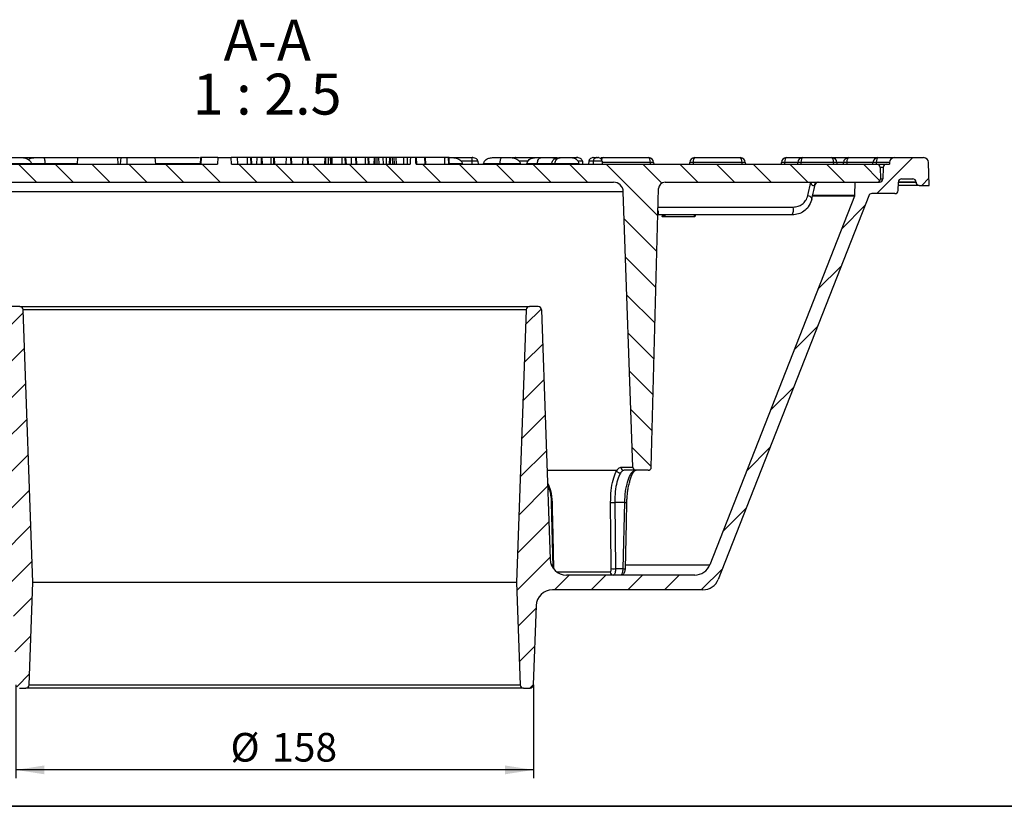
# Model space of a CAD drawing. Units: millimetres. Extents: x 8 to 444, y -29 to 291.
# Drawn here: x 105 to 226, y 5 to 101 of the extents above; entities that cross this region are included whole.
import ezdxf

# ---------------------------------------------------------------- set-up
doc = ezdxf.new("R2010")
doc.units = ezdxf.units.MM
doc.layers.add('FORMAT', color=7, linetype='Continuous')
doc.styles.add('SLDTEXTSTYLE1', font='TXT', dxfattribs={"width": 0.7})
doc.styles.add('SLDTEXTSTYLE3', font='TXT', dxfattribs={"width": 0.642857})
doc.dimstyles.new('SLDDIMSTYLE0', dxfattribs={"dimtxt": 3.5, "dimasz": 3.5, "dimexe": 0, "dimexo": 0.0625, "dimgap": 0.875, "dimtad": 2, "dimdec": 0, "dimlfac": 2.5, "dimrnd": 1e-09, "dimzin": 12, "dimdsep": 46, "dimtxsty": 'SLDTEXTSTYLE1', "dimsah": 1, "dimcen": 0.09, "dimadec": 0, "dimazin": 3, "dimtfac": 1, "dimtdec": 0, "dimtofl": 0, "dimtmove": 0, "dimatfit": 3, "dimfxl": 1, "dimfrac": 2, "dimtolj": 1, "dimtzin": 12, "dimarcsym": 0})

# ---------------------------------------------------------------- blocks, each defined once
blk = doc.blocks.new('_D_3')
at = {"layer": 'FORMAT', "transparency": 16777216}
for p, q in [((104.81, 19.84), (104.81, 8.45)), ((168.11, 19.84), (168.11, 8.45)), ((168.11, 9.45), (104.81, 9.45))]:
    blk.add_line(p, q, dxfattribs=at)
for points in [[(104.81, 9.45), (108.31, 8.91), (108.31, 9.99)], [(168.11, 9.45), (164.61, 9.99), (164.61, 8.91)]]:
    blk.add_solid(points, dxfattribs=at)
at = {"layer": 'FORMAT', "transparency": 16777216, "char_height": 3.5, "attachment_point": 1, "style": 'SLDTEXTSTYLE1'}
for s, insert in [('%%c', (131.06, 13.96)), ('158', (136.13, 13.96))]:
    blk.add_mtext(s, dxfattribs=dict(at, insert=insert))
blk = doc.blocks.new('SW_NOTE_3')
at = {"layer": 'FORMAT', "color": 0, "char_height": 5, "attachment_point": 2}
for s, insert, style in [('A-A', (4.84, 6.43), 'SLDTEXTSTYLE1'), ('1 : 2.5', (4.82, -0.17), 'SLDTEXTSTYLE3')]:
    blk.add_mtext(s, dxfattribs=dict(at, insert=insert, style=style))

msp = doc.modelspace()

# ---------------------------------------------------------------- hatches: boundary and pattern name
at = {"layer": 'FORMAT', "linetype": 'Continuous', "lineweight": 18}
h = msp.add_hatch(dxfattribs=at)
h.set_pattern_fill('ANSI31', color=256, style=0)
edge = h.paths.add_edge_path(flags=0)
edge.add_arc((105.24, 19.85), 0.4, 182, 270)
edge.add_line((105.24, 19.45), (106.05, 19.45))
edge.add_arc((106.05, 19.85), 0.4, 270, 358)
edge.add_line((106.45, 19.84), (106.89, 32.35))
edge.add_line((106.89, 32.35), (105.72, 65.66))
edge.add_arc((105.32, 65.65), 0.4, 2, 90)
edge.add_line((105.32, 66.05), (104.24, 66.05))
edge.add_arc((104.24, 65.65), 0.4, 90, 178)
edge.add_line((103.84, 65.66), (102.78, 35.18))
edge.add_arc((100.78, 35.25), 2, 270, 358, ccw=False)
edge.add_line((100.78, 33.25), (85.11, 33.25))
edge.add_arc((85.11, 35.25), 2, 201.4331, 270, ccw=False)
edge.add_line((83.25, 34.52), (65.58, 79.53))
edge.add_arc((65.96, 79.67), 0.4, 181.5, 201.4331, ccw=False)
edge.add_line((65.56, 79.66), (65.51, 81.25))
edge.add_line((65.51, 81.25), (62.52, 81.25))
edge.add_arc((62.52, 81.65), 0.4, 182, 270, ccw=False)
edge.add_line((62.12, 81.64), (62.07, 83.06))
edge.add_arc((61.67, 83.05), 0.4, 2, 90)
edge.add_line((61.67, 83.45), (61.32, 83.45))
edge.add_line((61.32, 83.45), (61.32, 83.67))
edge.add_arc((60.72, 83.65), 0.6, 1.5, 90)
edge.add_line((60.72, 84.25), (57.13, 84.25))
edge.add_arc((57.13, 83.65), 0.6, 90, 178.5)
edge.add_line((56.53, 83.67), (56.46, 80.85))
edge.add_line((56.46, 80.85), (57.67, 80.85))
edge.add_arc((57.67, 81.25), 0.4, 270, 358.5)
edge.add_line((58.07, 81.24), (58.07, 81.26))
edge.add_arc((58.47, 81.25), 0.4, 90, 178.5, ccw=False)
edge.add_line((58.47, 81.65), (59.82, 81.65))
edge.add_arc((59.82, 81.25), 0.4, 1.5, 90, ccw=False)
edge.add_line((60.22, 81.26), (60.25, 80.24))
edge.add_arc((60.65, 80.25), 0.4, 181.5, 270)
edge.add_line((60.65, 79.85), (63.46, 79.85))
edge.add_arc((63.46, 79.45), 0.4, 21.4331, 90, ccw=False)
edge.add_line((63.84, 79.6), (82.24, 32.72))
edge.add_arc((84.1, 33.45), 2, 201.4331, 270)
edge.add_line((84.1, 31.45), (102.51, 31.45))
edge.add_arc((102.51, 29.45), 2, 2, 90, ccw=False)
edge.add_line((104.5, 29.52), (104.84, 19.84))
h = msp.add_hatch(dxfattribs=at)
h.set_pattern_fill('ANSI31', color=256, angle=90, style=0)
edge = h.paths.add_edge_path(flags=0)
edge.add_arc((89.49, 80.19), 0.332, 325.3113, 327.2256, ccw=False)
edge.add_spline(control_points=[(89.76, 80), (89.72, 79.95), (89.68, 79.9), (89.63, 79.87), (89.6, 79.85), (89.57, 79.84), (89.54, 79.83), (89.53, 79.83), (89.52, 79.82), (89.51, 79.82)], knot_values=[0, 0, 0, 0, 0.000458, 0.000458, 0.000458, 0.000705, 0.000705, 0.000705, 0.00077, 0.00077, 0.00077, 0.00077], weights=[1, 1, 1, 1, 1, 1, 1, 1, 1, 1], degree=3, periodic=0)
edge.add_line((89.51, 79.82), (79.69, 78.21))
edge.add_ellipse((83.64, 77.85), major_axis=(4.92, 0), ratio=0.121869, start_angle=143.427, end_angle=270)
edge.add_line((83.64, 77.25), (89.23, 77.25))
edge.add_arc((89.23, 76.85), 0.4, 1.5, 90, ccw=False)
edge.add_line((89.63, 76.86), (90.43, 46.44))
edge.add_arc((90.83, 46.45), 0.4, 181.5, 270)
edge.add_line((90.83, 46.05), (92.27, 46.05))
edge.add_arc((92.27, 46.45), 0.4, 270, 358)
edge.add_line((92.67, 46.44), (93.85, 80.09))
edge.add_arc((95.04, 80.05), 1.2, 90, 178, ccw=False)
edge.add_line((95.04, 81.25), (177.87, 81.25))
edge.add_arc((177.87, 80.05), 1.2, 2, 90, ccw=False)
edge.add_line((179.07, 80.09), (180.24, 46.44))
edge.add_arc((180.64, 46.45), 0.4, 182, 270)
edge.add_line((180.64, 46.05), (182.09, 46.05))
edge.add_arc((182.09, 46.45), 0.4, 270, 358.5)
edge.add_line((182.49, 46.44), (183.38, 80.47))
edge.add_arc((184.18, 80.45), 0.8, 90, 178.5, ccw=False)
edge.add_line((184.18, 81.25), (210.1, 81.25))
edge.add_arc((210.1, 81.65), 0.4, 270, 361.5)
edge.add_line((210.5, 81.66), (210.47, 83.06))
edge.add_arc((210.07, 83.05), 0.4, 1.5, 90)
edge.add_line((210.07, 83.45), (153.73, 83.45))
edge.add_spline(control_points=[(153.73, 83.45), (153.72, 83.72), (153.7, 83.98), (153.69, 84.25)], knot_values=[0.00006, 0.00006, 0.00006, 0.00006, 0.002063, 0.002063, 0.002063, 0.002063], weights=[1, 1, 1, 1], degree=3, periodic=0)
edge.add_line((153.69, 84.25), (153.04, 84.25))
edge.add_spline(control_points=[(153.04, 84.25), (153.04, 84.15), (153.03, 84.05), (153.02, 83.95), (153.02, 83.78), (153.01, 83.62), (153, 83.45)], knot_values=[0, 0, 0, 0, 0.000764, 0.000764, 0.000764, 0.002003, 0.002003, 0.002003, 0.002003], weights=[1, 1, 1, 1, 1, 1, 1], degree=3, periodic=0)
edge.add_line((153, 83.45), (131.17, 83.45))
edge.add_line((131.17, 83.45), (131.13, 84.25))
edge.add_line((131.13, 84.25), (129.52, 84.25))
edge.add_line((129.52, 84.25), (129.47, 83.45))
edge.add_line((129.47, 83.45), (102.48, 83.45))
edge.add_line((102.48, 83.45), (102.47, 83.49))
edge.add_arc((101.67, 83.45), 0.8, 3, 90)
edge.add_line((101.67, 84.25), (100.28, 84.25))
edge.add_arc((100.28, 83.45), 0.8, 90, 177)
edge.add_line((99.49, 83.49), (99.48, 83.45))
edge.add_line((99.48, 83.45), (97.82, 83.45))
edge.add_line((97.82, 83.45), (97.81, 83.8))
edge.add_arc((97.33, 83.77), 0.48, 3, 90)
edge.add_line((97.33, 84.25), (97.12, 84.25))
edge.add_arc((97.12, 83.77), 0.48, 90, 177)
edge.add_line((96.64, 83.8), (96.63, 83.45))
edge.add_line((96.63, 83.45), (90.63, 83.45))
edge.add_arc((90.63, 82.85), 0.6, 90, 177)
edge.add_line((90.03, 82.88), (89.9, 80.47))
edge.add_spline(control_points=[(89.9, 80.47), (89.89, 80.35), (89.87, 80.23), (89.82, 80.12), (89.8, 80.08), (89.79, 80.04), (89.76, 80.01)], knot_values=[0, 0, 0, 0, 0.000905, 0.000905, 0.000905, 0.001204, 0.001204, 0.001204, 0.001204], weights=[1, 1, 1, 1, 1, 1, 1], degree=3, periodic=0)
h = msp.add_hatch(dxfattribs=at)
h.set_pattern_fill('ANSI31', color=256, style=0)
edge = h.paths.add_edge_path(flags=0)
edge.add_arc((166.86, 19.85), 0.4, 182, 270)
edge.add_line((166.86, 19.45), (167.67, 19.45))
edge.add_arc((167.67, 19.85), 0.4, 270, 358)
edge.add_line((168.07, 19.84), (168.41, 29.52))
edge.add_arc((170.41, 29.45), 2, 90, 178, ccw=False)
edge.add_line((170.41, 31.45), (188.81, 31.45))
edge.add_arc((188.81, 33.45), 2, 270, 338.5669)
edge.add_line((190.67, 32.72), (209.08, 79.6))
edge.add_arc((209.45, 79.45), 0.4, 90, 158.5669, ccw=False)
edge.add_line((209.45, 79.85), (212.27, 79.85))
edge.add_arc((212.27, 80.25), 0.4, 270, 358.5)
edge.add_line((212.67, 80.24), (212.69, 81.26))
edge.add_arc((213.09, 81.25), 0.4, 90, 178.5, ccw=False)
edge.add_line((213.09, 81.65), (214.45, 81.65))
edge.add_arc((214.45, 81.25), 0.4, 1.5, 90, ccw=False)
edge.add_line((214.85, 81.26), (214.85, 81.24))
edge.add_arc((215.25, 81.25), 0.4, 181.5, 270)
edge.add_line((215.25, 80.85), (216.46, 80.85))
edge.add_line((216.46, 80.85), (216.38, 83.67))
edge.add_arc((215.78, 83.65), 0.6, 1.5, 90)
edge.add_line((215.78, 84.25), (212.19, 84.25))
edge.add_arc((212.19, 83.65), 0.6, 90, 178.5)
edge.add_line((211.59, 83.67), (211.59, 83.45))
edge.add_line((211.59, 83.45), (211.24, 83.45))
edge.add_arc((211.24, 83.05), 0.4, 90, 178)
edge.add_line((210.84, 83.06), (210.79, 81.64))
edge.add_arc((210.39, 81.65), 0.4, 270, 358, ccw=False)
edge.add_line((210.39, 81.25), (207.4, 81.25))
edge.add_line((207.4, 81.25), (207.36, 79.66))
edge.add_arc((206.96, 79.67), 0.4, 338.5669, 358.5, ccw=False)
edge.add_line((207.33, 79.53), (189.66, 34.52))
edge.add_arc((187.8, 35.25), 2, 270, 338.5669, ccw=False)
edge.add_line((187.8, 33.25), (172.13, 33.25))
edge.add_arc((172.13, 35.25), 2, 182, 270, ccw=False)
edge.add_line((170.13, 35.18), (169.07, 65.66))
edge.add_arc((168.67, 65.65), 0.4, 2, 90)
edge.add_line((168.67, 66.05), (167.59, 66.05))
edge.add_arc((167.59, 65.65), 0.4, 90, 178)
edge.add_line((167.19, 65.66), (166.02, 32.35))
edge.add_line((166.02, 32.35), (166.46, 19.84))

# ---------------------------------------------------------------- linework, layer by layer
at = {"color": 7, "linetype": 'Continuous', "lineweight": 25}
for p, q in [((101.67, 84.25), (105.59, 84.25)), ((106.71, 83.49), (102.47, 83.49)), ((102.48, 83.45), (129.47, 83.45)), ((105.59, 84.25), (107.14, 84.25)), ((107.14, 84.25), (108.21, 84.25)), ((108.21, 84.25), (112.41, 84.25)), ((108.37, 83.49), (108.37, 83.45)), ((112.35, 83.45), (112.41, 84.25)), ((112.41, 84.25), (117.29, 84.25)), ((117.31, 83.45), (117.29, 84.25)), ((117.29, 84.25), (117.67, 84.25)), ((117.61, 83.45), (117.67, 84.25)), ((117.67, 84.25), (118.42, 84.25)), ((118.43, 83.45), (118.42, 84.25)), ((118.42, 84.25), (121.86, 84.25)), ((121.92, 83.45), (121.86, 84.25)), ((121.86, 84.25), (127.25, 84.25)), ((127.38, 84.25), (127.34, 83.45)), ((127.48, 83.45), (127.51, 84.25)), ((129.52, 84.25), (127.51, 84.25)), ((129.52, 84.25), (129.47, 83.45)), ((129.52, 84.25), (131.13, 84.25)), ((131.92, 84.25), (131.13, 84.25)), ((131.17, 83.45), (131.13, 84.25)), ((131.17, 83.45), (153, 83.45)), ((131.94, 83.45), (131.92, 84.25)), ((133.14, 84.25), (131.92, 84.25)), ((133.13, 83.45), (133.14, 84.25)), ((133.57, 83.45), (133.53, 84.25)), ((133.66, 83.45), (133.62, 84.25)), ((134.3, 84.25), (133.65, 84.25)), ((134.28, 83.45), (134.3, 84.25)), ((134.86, 83.45), (134.83, 84.25)), ((134.96, 83.45), (134.92, 84.25)), ((136.02, 84.25), (134.94, 84.25)), ((136.02, 83.45), (136.02, 84.25)), ((136.37, 83.45), (136.34, 84.25)), ((136.47, 83.45), (136.42, 84.25)), ((137.9, 84.25), (136.45, 84.25)), ((137.87, 83.45), (137.9, 84.25)), ((138.46, 83.45), (138.43, 84.25)), ((138.56, 83.45), (138.52, 84.25)), ((139.93, 84.25), (138.55, 84.25)), ((139.9, 83.45), (139.93, 84.25)), ((140.49, 83.45), (140.45, 84.25)), ((140.59, 83.45), (140.55, 84.25)), ((142.63, 84.25), (140.57, 84.25)), ((142.6, 83.45), (142.63, 84.25)), ((142.72, 84.25), (142.63, 84.25)), ((142.7, 83.45), (142.72, 84.25)), ((143.04, 83.45), (143.03, 84.25)), ((143.3, 83.45), (143.26, 84.25)), ((143.38, 83.45), (143.34, 84.25)), ((143.47, 84.25), (143.35, 84.25)), ((143.5, 83.45), (143.47, 84.25)), ((144.69, 84.25), (143.47, 84.25)), ((144.69, 83.45), (144.69, 84.25)), ((145.12, 83.45), (145.09, 84.25)), ((145.22, 83.45), (145.17, 84.25)), ((145.85, 84.25), (145.2, 84.25)), ((145.83, 83.45), (145.85, 84.25)), ((146.41, 83.45), (146.38, 84.25)), ((146.51, 83.45), (146.47, 84.25)), ((147.57, 84.25), (146.49, 84.25)), ((147.57, 83.45), (147.57, 84.25)), ((147.93, 83.45), (147.89, 84.25)), ((148.02, 83.45), (147.98, 84.25)), ((148.66, 84.25), (148, 84.25)), ((148.6, 84.25), (148.56, 83.45)), ((148.71, 84.25), (148.66, 84.25)), ((148.73, 83.45), (148.75, 84.25)), ((149, 83.45), (148.99, 84.25)), ((149.23, 83.45), (149.19, 84.25)), ((149.71, 84.25), (149.19, 84.25)), ((149.75, 83.45), (149.71, 84.25)), ((150.14, 83.45), (150.13, 84.25)), ((150.43, 84.25), (150.4, 84.25)), ((150.48, 84.25), (150.43, 83.45)), ((150.61, 83.45), (150.63, 84.25)), ((150.75, 84.25), (150.67, 84.25)), ((150.88, 83.45), (150.87, 84.25)), ((151.1, 83.45), (151.07, 84.25)), ((151.32, 84.25), (151.07, 84.25)), ((151.36, 83.45), (151.32, 84.25)), ((152.24, 83.45), (152.26, 84.25)), ((152.7, 84.25), (152.26, 84.25)), ((152.68, 83.45), (152.7, 84.25)), ((153.69, 84.25), (153.04, 84.25)), ((153.73, 83.45), (153.69, 84.25)), ((153.73, 83.45), (210.07, 83.45)), ((153.83, 83.45), (153.8, 84.25)), ((154.82, 84.25), (153.8, 84.25)), ((154.85, 83.45), (154.82, 84.25)), ((154.94, 83.45), (154.9, 84.25)), ((157.26, 84.25), (154.92, 84.25)), ((157.24, 83.45), (157.26, 84.25)), ((157.26, 84.25), (157.34, 84.25)), ((157.74, 83.45), (157.7, 84.25)), ((157.8, 84.25), (158.22, 84.25)), ((158.22, 84.25), (160.51, 84.25)), ((159.39, 83.49), (159.4, 83.45)), ((160.51, 84.25), (160.59, 84.25)), ((161.29, 83.8), (160.57, 83.8)), ((160.57, 83.8), (160.57, 83.45)), ((161.29, 83.8), (161.32, 83.45)), ((164.01, 83.49), (161.99, 83.49)), ((161.99, 83.49), (161.99, 83.45)), ((163.07, 84.25), (164.21, 84.25)), ((166.48, 83.49), (164.01, 83.49)), ((164.01, 83.49), (164.01, 83.45)), ((164.21, 84.25), (165.32, 84.25)), ((165.39, 84.25), (165.91, 84.25)), ((165.91, 84.25), (168.1, 84.25)), ((166.48, 83.49), (166.48, 83.45)), ((168.55, 83.49), (167.29, 83.49)), ((167.29, 83.49), (167.29, 83.45)), ((168.1, 84.25), (168.2, 84.25)), ((168.2, 84.25), (168.33, 84.25)), ((168.33, 84.25), (169.03, 84.25)), ((168.55, 83.49), (168.55, 83.45)), ((169.03, 84.25), (170.29, 84.25)), ((170.29, 84.25), (170.98, 84.25)), ((170.71, 83.49), (170.31, 83.49)), ((170.31, 83.49), (170.31, 83.45)), ((173.63, 83.49), (170.71, 83.49)), ((170.71, 83.49), (170.71, 83.45)), ((171.22, 84.25), (171.44, 84.25)), ((171.44, 84.25), (172.76, 84.25)), ((172.76, 84.25), (173.34, 84.25)), ((173.34, 84.25), (173.45, 84.25)), ((173.63, 83.49), (173.63, 83.45)), ((174.08, 83.8), (174.1, 83.45)), ((174.85, 83.8), (174.83, 83.45)), ((175.39, 83.8), (174.85, 83.8)), ((175.39, 83.8), (175.38, 83.45)), ((176.47, 83.8), (175.39, 83.8)), ((175.4, 84.25), (175.84, 84.25)), ((175.84, 84.25), (175.96, 84.25)), ((176.47, 83.8), (176.49, 83.45)), ((176.59, 84.25), (182.18, 84.25)), ((182.39, 83.45), (182.38, 83.67)), ((182.78, 83.67), (182.79, 83.45)), ((187.19, 83.45), (187.19, 83.67)), ((187.59, 83.67), (187.59, 83.45)), ((193.58, 83.67), (187.59, 83.67)), ((187.79, 84.25), (193.38, 84.25)), ((193.59, 83.45), (193.58, 83.67)), ((193.98, 83.67), (193.99, 83.45)), ((198.39, 83.45), (198.39, 83.67)), ((198.79, 83.67), (198.79, 83.45)), ((198.99, 84.25), (200.99, 84.25)), ((200.39, 83.45), (200.39, 83.67)), ((200.79, 83.67), (200.79, 83.45)), ((204.78, 83.67), (200.79, 83.67)), ((200.99, 84.25), (204.58, 84.25)), ((204.58, 84.25), (206.59, 84.25)), ((204.79, 83.45), (204.78, 83.67)), ((205.18, 83.67), (205.19, 83.45)), ((205.99, 83.45), (205.99, 83.67)), ((206.39, 83.67), (206.39, 83.45)), ((206.59, 84.25), (210.19, 84.25)), ((209.59, 83.45), (209.59, 83.67)), ((209.99, 83.67), (209.99, 83.45)), ((210.07, 83.45), (211.24, 83.45)), ((210.19, 84.25), (212.19, 84.25)), ((210.47, 83.06), (210.5, 81.66)), ((210.84, 83.06), (210.79, 81.64)), ((211.24, 83.45), (211.59, 83.45)), ((211.59, 83.67), (211.59, 83.45)), ((212.19, 84.25), (215.78, 84.25)), ((216.46, 80.85), (216.38, 83.67)), ((95.04, 81.25), (177.87, 81.25)), ((184.18, 81.25), (210.1, 81.25)), ((207.36, 79.66), (207.4, 81.25)), ((207.4, 81.25), (210.39, 81.25)), ((212.67, 80.24), (212.69, 81.26)), ((215.25, 80.85), (212.68, 80.85)), ((213.09, 81.65), (214.45, 81.65)), ((214.85, 81.24), (214.85, 81.26)), ((215.25, 80.85), (216.46, 80.85)), ((179.07, 80.09), (93.85, 80.09)), ((180.24, 46.44), (179.07, 80.09)), ((182.49, 46.44), (183.38, 80.47)), ((207.33, 79.53), (189.66, 34.52)), ((209.08, 79.6), (190.67, 32.72)), ((212.27, 79.85), (209.45, 79.85)), ((199.7, 77.25), (183.33, 77.25)), ((187.82, 77), (183.83, 77)), ((105.32, 66.05), (104.24, 66.05)), ((105.32, 66.05), (167.59, 66.05)), ((106.89, 32.35), (105.72, 65.66)), ((167.19, 65.66), (105.72, 65.66)), ((167.19, 65.66), (166.02, 32.35)), ((168.67, 66.05), (167.59, 66.05)), ((169.07, 65.66), (170.13, 35.18)), ((169.75, 46.05), (178.28, 46.05)), ((178.77, 46.44), (180.24, 46.44)), ((180.64, 46.05), (179.16, 46.05)), ((182.09, 46.05), (180.64, 46.05)), ((170.27, 42.12), (170.46, 34.23)), ((170.27, 42.12), (170.27, 42.12)), ((179.24, 42.12), (178.03, 42.12)), ((178.03, 42.12), (178.11, 34.04)), ((179.05, 34.04), (179.24, 42.12)), ((179.5, 42.12), (179.5, 42.12)), ((178.11, 34.04), (179.05, 34.04)), ((187.8, 33.25), (172.13, 33.25)), ((106.45, 19.84), (106.89, 32.35)), ((166.02, 32.35), (106.89, 32.35)), ((166.02, 32.35), (166.46, 19.84)), ((188.81, 31.45), (170.41, 31.45)), ((168.41, 29.52), (168.07, 19.84)), ((105.24, 19.45), (106.05, 19.45)), ((166.86, 19.45), (106.05, 19.45)), ((106.45, 19.84), (166.46, 19.84)), ((166.86, 19.45), (167.67, 19.45))]:
    msp.add_line(p, q, dxfattribs=at)
at = {"color": 8, "linetype": 'Continuous', "lineweight": 25}
for p, q in [((108.37, 83.49), (106.71, 83.49)), ((112.36, 83.49), (108.37, 83.49)), ((127.33, 83.49), (121.91, 83.49)), ((159.39, 83.49), (157.82, 83.49)), ((160.57, 83.8), (159.3, 83.8)), ((167.43, 83.8), (166.4, 83.8)), ((170.31, 83.49), (168.55, 83.49)), ((174.08, 83.8), (173.54, 83.8)), ((182.38, 83.67), (176.48, 83.67)), ((200.39, 83.67), (198.79, 83.67)), ((205.99, 83.67), (205.18, 83.67)), ((209.59, 83.67), (206.39, 83.67)), ((211.59, 83.67), (209.99, 83.67)), ((210.84, 83.06), (210.47, 83.06)), ((201.64, 79.64), (202.01, 81.25)), ((210.5, 81.64), (210.79, 81.64)), ((214.85, 81.26), (212.69, 81.26)), ((212.69, 81.24), (214.85, 81.24)), ((207.33, 79.53), (202.25, 79.53)), ((202.26, 79.66), (207.36, 79.66)), ((183.32, 78.21), (199.82, 78.21)), ((183.83, 77), (183.9, 77.25)), ((187.9, 77.25), (187.82, 77)), ((170.27, 34.52), (170.47, 34.52)), ((170.55, 34.04), (170.54, 34.04)), ((179.38, 34.52), (189.66, 34.52)), ((170.94, 33.64), (177.47, 33.64))]:
    msp.add_line(p, q, dxfattribs=at)
at = {"color": 7, "linetype": 'Continuous', "lineweight": 25, "flags": 128}
for points in [[(153.04, 84.25), (153.02, 83.95), (153, 83.45)], [(157.82, 83.45), (157.8, 83.85), (157.78, 84.25)], [(202.1, 79.15), (202.1, 79.15), (202.07, 79.07)], [(170.36, 42.12), (170.38, 41.32), (170.46, 38.12), (170.55, 34.04)], [(177.6, 34.04), (177.59, 34.84), (177.56, 38.04), (177.52, 42.12)], [(179.32, 34.03), (179.44, 39.69), (179.5, 42.12)]]:
    msp.add_lwpolyline(points, dxfattribs=at)
at = {"color": 8, "linetype": 'Continuous', "lineweight": 25, "flags": 128}
msp.add_lwpolyline([(201.64, 79.64), (201.76, 79.6), (201.87, 79.54), (201.96, 79.47), (202.03, 79.4), (202.08, 79.31), (202.11, 79.23), (202.1, 79.15)], dxfattribs=at)
at = {"color": 7, "linetype": 'Continuous', "lineweight": 25}
for centre, radius, start, end in [((176.59, 83.65), 0.6, 90, 123.0872), ((182.18, 83.65), 0.6, 1.5, 90), ((182.58, 79.84), 3.83, 87.0055, 92.9945), ((187.79, 83.65), 0.6, 90, 178.5), ((187.39, 79.84), 3.83, 87.0055, 92.9945), ((193.38, 83.65), 0.6, 1.5, 90), ((193.78, 79.84), 3.83, 87.0055, 92.9945), ((198.99, 83.65), 0.6, 90, 178.5), ((198.59, 79.84), 3.83, 87.0055, 92.9945), ((200.99, 83.65), 0.6, 90, 178.5), ((200.59, 79.84), 3.83, 87.0055, 92.9945), ((204.58, 83.65), 0.6, 1.5, 90), ((204.98, 79.84), 3.83, 87.0055, 92.9945), ((206.59, 83.65), 0.6, 90, 178.5), ((206.19, 79.84), 3.83, 87.0055, 92.9945), ((210.19, 83.65), 0.6, 90, 178.5), ((209.79, 79.84), 3.83, 87.0055, 92.9945), ((210.07, 83.05), 0.4, 1.5, 90), ((211.24, 83.05), 0.4, 90, 178), ((212.19, 83.65), 0.6, 90, 178.5), ((215.78, 83.65), 0.6, 1.5, 90), ((177.87, 80.05), 1.2, 2, 90), ((184.18, 80.45), 0.8, 90, 178.5), ((202.81, 80.86), 0.39, 91.9503, 185.2815), ((202.9, 80.85), 0.4, 90.001, 167.2854), ((210.1, 81.65), 0.4, 270, 1.5), ((210.39, 81.65), 0.4, 270, 358), ((213.09, 81.25), 0.4, 90, 178.5), ((214.45, 81.25), 0.4, 1.5, 90), ((215.25, 81.25), 0.4, 181.5, 270), ((206.96, 79.67), 0.4, 338.5669, 358.5), ((209.45, 79.45), 0.4, 90, 158.5669), ((212.27, 80.25), 0.4, 270, 358.5), ((198.73, 77.86), 1.14, 327.6678, 17.6567), ((105.32, 65.65), 0.4, 2, 90), ((167.59, 65.65), 0.4, 90, 178), ((168.67, 65.65), 0.4, 2, 90), ((179.16, 46.44), 0.393, 180.9924, 269.0494), ((180.64, 46.45), 0.4, 182, 270), ((182.09, 46.45), 0.4, 270, 358.5), ((177.77, 52.95), 10.83, 268.648, 271.352), ((172.13, 35.25), 2, 182, 270), ((177.86, 44.91), 10.88, 268.6548, 271.3452), ((187.8, 35.25), 2, 270, 338.5669), ((177.85, 33.64), 0.387, 178.9979, 267.9488), ((188.81, 33.45), 2, 270, 338.5669), ((170.41, 29.45), 2, 90, 178), ((106.05, 19.85), 0.4, 270, 358), ((166.86, 19.85), 0.4, 182, 270), ((167.67, 19.85), 0.4, 270, 358)]:
    msp.add_arc(centre, radius, start, end, dxfattribs=at)
at = {"color": 8, "linetype": 'Continuous', "lineweight": 25}
for centre, radius, start, end in [((170.45, 37.65), 4.47, 91.1815, 92.3458), ((179.4, 46.17), 4.05, 267.6734, 271.3938), ((179.21, 37.8), 3.77, 267.5512, 271.5537)]:
    msp.add_arc(centre, radius, start, end, dxfattribs=at)
msp.add_ellipse((176.59, 83.65), major_axis=(0, 0.6), ratio=0.333333, start_param=0, end_param=1.015742, dxfattribs=at)
at = {"color": 7, "linetype": 'Continuous', "lineweight": 25}
for centre, start_param, end_param in [((182.18, 83.65), 4.738569, 6.283185), ((187.79, 83.65), 0, 1.544616), ((193.38, 83.65), 4.738569, 6.283185), ((198.99, 83.65), 0, 1.544616), ((200.99, 83.65), 0, 1.544616), ((204.58, 83.65), 4.738569, 6.283185), ((206.59, 83.65), 0, 1.544616), ((210.19, 83.65), 0, 1.544616)]:
    msp.add_ellipse(centre, major_axis=(0, 0.6), ratio=0.333333, start_param=start_param, end_param=end_param, dxfattribs=at)
for points, knots in [([(105.59, 84.25), (105.59, 84.25), (105.68, 84.25), (105.93, 84.23), (106.26, 84.11), (106.52, 83.91), (106.67, 83.71), (106.69, 83.56), (106.71, 83.49)], [0, 0, 0, 0, 0.002347, 0.196433, 0.505851, 0.719792, 0.859418, 1, 1, 1, 1]), ([(106.38, 84), (106.42, 84.03), (106.56, 84.15), (106.83, 84.23), (107.05, 84.25), (107.14, 84.25), (107.14, 84.25)], [0, 0, 0, 0, 0.173096, 0.682584, 0.995651, 1, 1, 1, 1]), ([(108.21, 84.25), (108.21, 84.25), (108.22, 84.25), (108.26, 84.23), (108.3, 84.11), (108.34, 83.91), (108.36, 83.71), (108.36, 83.56), (108.37, 83.49)], [0, 0, 0, 0, 0.00235, 0.195882, 0.504804, 0.718944, 0.858996, 1, 1, 1, 1]), ([(127.51, 84.25), (127.46, 84.25), (127.4, 84.25), (127.39, 84.25), (127.39, 84.25)], [0, 0, 0, 0, 0.783861, 1, 1, 1, 1]), ([(133.53, 84.25), (133.5, 84.25), (133.44, 84.25), (133.32, 84.25), (133.22, 84.25), (133.16, 84.25), (133.14, 84.25)], [0, 0, 0, 0, 0.362494, 0.586163, 0.891172, 1, 1, 1, 1]), ([(133.62, 84.25), (133.61, 84.25), (133.59, 84.25), (133.55, 84.25), (133.53, 84.25)], [0, 0, 0, 0, 0.601059, 1, 1, 1, 1]), ([(134.83, 84.25), (134.8, 84.25), (134.74, 84.25), (134.62, 84.25), (134.49, 84.25), (134.38, 84.25), (134.32, 84.25), (134.3, 84.25)], [0, 0, 0, 0, 0.239465, 0.480477, 0.650022, 0.864706, 1, 1, 1, 1]), ([(134.92, 84.25), (134.91, 84.25), (134.89, 84.25), (134.85, 84.25), (134.83, 84.25)], [0, 0, 0, 0, 0.528925, 1, 1, 1, 1]), ([(136.34, 84.25), (136.32, 84.25), (136.28, 84.25), (136.21, 84.25), (136.11, 84.25), (136.05, 84.25), (136.02, 84.25)], [0, 0, 0, 0, 0.249002, 0.500826, 0.759651, 1, 1, 1, 1]), ([(136.42, 84.25), (136.42, 84.25), (136.43, 84.25), (136.39, 84.25), (136.35, 84.25), (136.34, 84.25)], [0, 0, 0, 0, 0.019439, 0.62142, 1, 1, 1, 1]), ([(138.43, 84.25), (138.4, 84.25), (138.34, 84.25), (138.21, 84.25), (138.08, 84.25), (137.98, 84.25), (137.92, 84.25), (137.9, 84.25)], [0, 0, 0, 0, 0.24087, 0.483448, 0.655478, 0.86991, 1, 1, 1, 1]), ([(138.52, 84.25), (138.52, 84.25), (138.52, 84.25), (138.47, 84.25), (138.44, 84.25), (138.43, 84.25)], [0, 0, 0, 0, 0.076914, 0.720071, 1, 1, 1, 1]), ([(140.45, 84.25), (140.42, 84.25), (140.37, 84.25), (140.24, 84.25), (140.12, 84.25), (140.01, 84.25), (139.95, 84.25), (139.93, 84.25)], [0, 0, 0, 0, 0.239465, 0.480477, 0.650022, 0.864706, 1, 1, 1, 1]), ([(140.54, 84.25), (140.53, 84.25), (140.52, 84.25), (140.47, 84.25), (140.45, 84.25)], [0, 0, 0, 0, 0.528925, 1, 1, 1, 1]), ([(143.03, 84.25), (143, 84.25), (142.94, 84.25), (142.83, 84.25), (142.76, 84.25), (142.72, 84.25)], [0, 0, 0, 0, 0.29121, 0.585647, 1, 1, 1, 1]), ([(143.26, 84.25), (143.24, 84.25), (143.2, 84.25), (143.12, 84.25), (143.05, 84.25), (143.03, 84.25)], [0, 0, 0, 0, 0.337727, 0.754347, 1, 1, 1, 1]), ([(143.34, 84.25), (143.34, 84.25), (143.33, 84.25), (143.3, 84.25), (143.27, 84.25), (143.26, 84.25)], [0, 0, 0, 0, 0.370116, 0.683847, 1, 1, 1, 1]), ([(145.09, 84.25), (145.05, 84.25), (145, 84.25), (144.87, 84.25), (144.77, 84.25), (144.71, 84.25), (144.69, 84.25)], [0, 0, 0, 0, 0.362494, 0.586163, 0.891172, 1, 1, 1, 1]), ([(145.17, 84.25), (145.16, 84.25), (145.15, 84.25), (145.1, 84.25), (145.09, 84.25)], [0, 0, 0, 0, 0.601059, 1, 1, 1, 1]), ([(146.38, 84.25), (146.35, 84.25), (146.29, 84.25), (146.17, 84.25), (146.04, 84.25), (145.94, 84.25), (145.87, 84.25), (145.85, 84.25)], [0, 0, 0, 0, 0.239465, 0.480477, 0.650022, 0.864706, 1, 1, 1, 1]), ([(146.47, 84.25), (146.46, 84.25), (146.44, 84.25), (146.4, 84.25), (146.38, 84.25)], [0, 0, 0, 0, 0.528925, 1, 1, 1, 1]), ([(147.89, 84.25), (147.87, 84.25), (147.84, 84.25), (147.76, 84.25), (147.67, 84.25), (147.6, 84.25), (147.57, 84.25)], [0, 0, 0, 0, 0.249002, 0.500826, 0.759651, 1, 1, 1, 1]), ([(147.98, 84.25), (147.98, 84.25), (147.98, 84.25), (147.94, 84.25), (147.9, 84.25), (147.89, 84.25)], [0, 0, 0, 0, 0.019439, 0.62142, 1, 1, 1, 1]), ([(148.75, 84.25), (148.72, 84.25), (148.66, 84.25), (148.61, 84.25), (148.61, 84.25), (148.61, 84.25)], [0, 0, 0, 0, 0.395957, 0.7925, 1, 1, 1, 1]), ([(148.99, 84.25), (148.96, 84.25), (148.89, 84.25), (148.81, 84.25), (148.77, 84.25), (148.75, 84.25)], [0, 0, 0, 0, 0.38997, 0.780877, 1, 1, 1, 1]), ([(149.19, 84.25), (149.17, 84.25), (149.13, 84.25), (149.06, 84.25), (149.01, 84.25), (148.99, 84.25)], [0, 0, 0, 0, 0.389471, 0.782887, 1, 1, 1, 1]), ([(150.13, 84.25), (150.13, 84.25), (150.11, 84.25), (150.08, 84.25), (150.05, 84.25), (150.02, 84.25), (150, 84.25), (149.93, 84.25), (149.82, 84.25), (149.75, 84.25), (149.71, 84.25)], [0, 0, 0, 0, 0.019287, 0.096439, 0.173613, 0.212195, 0.231484, 0.308725, 0.620532, 1, 1, 1, 1]), ([(150.44, 84.25), (150.38, 84.25), (150.28, 84.25), (150.18, 84.25), (150.13, 84.25)], [0, 0, 0, 0, 0.558012, 1, 1, 1, 1]), ([(150.63, 84.25), (150.6, 84.25), (150.54, 84.25), (150.49, 84.25), (150.48, 84.25), (150.48, 84.25)], [0, 0, 0, 0, 0.393973, 0.787608, 1, 1, 1, 1]), ([(150.87, 84.25), (150.83, 84.25), (150.77, 84.25), (150.68, 84.25), (150.64, 84.25), (150.63, 84.25)], [0, 0, 0, 0, 0.409071, 0.820728, 1, 1, 1, 1]), ([(151.07, 84.25), (151.05, 84.25), (151.01, 84.25), (150.93, 84.25), (150.88, 84.25), (150.87, 84.25)], [0, 0, 0, 0, 0.40267, 0.808097, 1, 1, 1, 1]), ([(152.26, 84.25), (152.18, 84.25), (152.02, 84.25), (151.75, 84.25), (151.52, 84.25), (151.39, 84.25), (151.34, 84.25), (151.32, 84.25)], [0, 0, 0, 0, 0.249198, 0.501494, 0.727132, 0.933802, 1, 1, 1, 1]), ([(153.04, 84.25), (153.04, 84.25), (153.02, 84.25), (152.94, 84.25), (152.81, 84.25), (152.72, 84.25), (152.7, 84.25)], [0, 0, 0, 0, 0.246424, 0.552541, 0.884901, 1, 1, 1, 1]), ([(153.73, 83.45), (153.73, 83.58), (153.71, 83.85), (153.7, 84.12), (153.69, 84.25)], [0, 0, 0, 0, 0.499828, 1, 1, 1, 1]), ([(153.8, 84.25), (153.79, 84.25), (153.76, 84.25), (153.73, 84.25), (153.71, 84.25)], [0, 0, 0, 0, 0.624222, 1, 1, 1, 1]), ([(154.89, 84.25), (154.89, 84.25), (154.9, 84.25), (154.86, 84.25), (154.83, 84.25), (154.82, 84.25)], [0, 0, 0, 0, 0.17071, 0.689013, 1, 1, 1, 1]), ([(157.7, 84.25), (157.68, 84.25), (157.63, 84.25), (157.52, 84.25), (157.42, 84.25), (157.33, 84.25), (157.28, 84.25), (157.26, 84.25)], [0, 0, 0, 0, 0.241317, 0.484346, 0.654887, 0.870522, 1, 1, 1, 1]), ([(157.78, 84.25), (157.77, 84.25), (157.75, 84.25), (157.71, 84.25), (157.7, 84.25)], [0, 0, 0, 0, 0.625603, 1, 1, 1, 1]), ([(158.22, 84.25), (158.22, 84.25), (158.32, 84.25), (158.58, 84.23), (158.93, 84.11), (159.2, 83.91), (159.35, 83.71), (159.38, 83.56), (159.39, 83.49)], [0, 0, 0, 0, 0.002357, 0.199858, 0.504508, 0.716689, 0.857897, 1, 1, 1, 1]), ([(160.51, 84.25), (160.51, 84.25), (160.52, 84.25), (160.53, 84.24), (160.55, 84.17), (160.56, 84.06), (160.57, 83.93), (160.57, 83.84), (160.57, 83.8)], [0, 0, 0, 0, 0.003193, 0.179886, 0.473042, 0.692201, 0.845697, 1, 1, 1, 1]), ([(161.29, 83.8), (161.29, 83.84), (161.27, 83.92), (161.18, 84.05), (161.01, 84.17), (160.81, 84.24), (160.65, 84.25), (160.59, 84.25), (160.59, 84.25)], [0, 0, 0, 0, 0.142853, 0.284808, 0.497888, 0.802402, 0.996948, 1, 1, 1, 1]), ([(161.99, 83.49), (162.01, 83.57), (162.03, 83.72), (162.19, 83.93), (162.44, 84.12), (162.76, 84.23), (162.99, 84.25), (163.07, 84.25), (163.07, 84.25)], [0, 0, 0, 0, 0.155707, 0.310613, 0.530731, 0.822685, 0.99751, 1, 1, 1, 1]), ([(164.01, 83.49), (164.01, 83.57), (164.02, 83.71), (164.05, 83.93), (164.09, 84.12), (164.15, 84.23), (164.19, 84.25), (164.21, 84.25), (164.21, 84.25)], [0, 0, 0, 0, 0.155311, 0.309816, 0.529799, 0.822203, 0.997514, 1, 1, 1, 1]), ([(165.32, 84.25), (165.32, 84.25), (165.42, 84.25), (165.68, 84.23), (166.02, 84.11), (166.29, 83.91), (166.44, 83.71), (166.47, 83.56), (166.48, 83.49)], [0, 0, 0, 0, 0.002357, 0.199858, 0.504508, 0.716689, 0.857897, 1, 1, 1, 1]), ([(165.91, 84.25), (165.91, 84.25), (165.86, 84.25), (165.77, 84.25), (165.7, 84.22), (165.67, 84.21)], [0, 0, 0, 0, 0.011273, 0.632595, 1, 1, 1, 1]), ([(167.29, 83.49), (167.31, 83.57), (167.33, 83.72), (167.48, 83.93), (167.72, 84.12), (168.03, 84.23), (168.24, 84.25), (168.32, 84.25), (168.33, 84.25)], [0, 0, 0, 0, 0.155707, 0.310613, 0.530731, 0.822685, 0.99751, 1, 1, 1, 1]), ([(168.55, 83.49), (168.56, 83.57), (168.57, 83.71), (168.64, 83.93), (168.75, 84.12), (168.9, 84.23), (169, 84.25), (169.03, 84.25), (169.03, 84.25)], [0, 0, 0, 0, 0.155311, 0.309816, 0.529799, 0.822203, 0.997514, 1, 1, 1, 1]), ([(170.29, 84.25), (170.3, 84.25), (170.39, 84.25), (170.56, 84.24), (170.72, 84.17), (170.79, 84.14)], [0, 0, 0, 0, 0.006304, 0.534577, 1, 1, 1, 1]), ([(170.31, 83.49), (170.32, 83.57), (170.35, 83.72), (170.47, 83.93), (170.69, 84.12), (170.96, 84.23), (171.15, 84.25), (171.22, 84.25), (171.22, 84.25)], [0, 0, 0, 0, 0.155707, 0.310613, 0.530731, 0.822685, 0.99751, 1, 1, 1, 1]), ([(170.71, 83.49), (170.72, 83.57), (170.74, 83.71), (170.84, 83.93), (171.02, 84.12), (171.23, 84.23), (171.39, 84.25), (171.44, 84.25), (171.44, 84.25)], [0, 0, 0, 0, 0.155311, 0.309816, 0.529799, 0.822203, 0.997514, 1, 1, 1, 1]), ([(172.76, 84.25), (172.76, 84.25), (172.83, 84.25), (173.02, 84.23), (173.28, 84.11), (173.48, 83.91), (173.59, 83.71), (173.61, 83.56), (173.63, 83.49)], [0, 0, 0, 0, 0.002357, 0.199858, 0.504508, 0.716689, 0.857897, 1, 1, 1, 1]), ([(173.34, 84.25), (173.33, 84.25), (173.31, 84.25), (173.25, 84.24), (173.19, 84.2), (173.15, 84.15), (173.15, 84.14)], [0, 0, 0, 0, 0.006534, 0.368075, 0.967916, 1, 1, 1, 1]), ([(174.08, 83.8), (174.07, 83.84), (174.05, 83.92), (173.97, 84.05), (173.83, 84.17), (173.64, 84.24), (173.5, 84.25), (173.45, 84.25), (173.45, 84.25)], [0, 0, 0, 0, 0.142853, 0.284808, 0.497888, 0.802402, 0.996948, 1, 1, 1, 1]), ([(175.4, 84.25), (175.4, 84.25), (175.35, 84.25), (175.24, 84.24), (175.08, 84.17), (174.95, 84.06), (174.87, 83.93), (174.86, 83.84), (174.85, 83.8)], [0, 0, 0, 0, 0.003198, 0.179446, 0.472208, 0.691494, 0.845345, 1, 1, 1, 1]), ([(175.84, 84.25), (175.84, 84.25), (175.8, 84.25), (175.71, 84.24), (175.58, 84.17), (175.47, 84.06), (175.41, 83.93), (175.4, 83.84), (175.39, 83.8)], [0, 0, 0, 0, 0.003193, 0.179886, 0.473042, 0.692201, 0.845697, 1, 1, 1, 1]), ([(176.47, 83.8), (176.47, 83.84), (176.45, 83.92), (176.39, 84.05), (176.27, 84.17), (176.11, 84.24), (176, 84.25), (175.96, 84.25), (175.96, 84.25)], [0, 0, 0, 0, 0.142853, 0.284808, 0.497888, 0.802402, 0.996948, 1, 1, 1, 1]), ([(202.42, 80.82), (202.4, 80.81), (202.36, 80.79), (202.29, 80.79), (202.24, 80.81), (202.21, 80.84), (202.18, 80.86), (202.14, 80.91), (202.11, 80.95), (202.07, 81.03), (202.04, 81.13), (202.02, 81.21), (202.01, 81.25)], [0, 0, 0, 0, 0.197133, 0.347505, 0.417107, 0.436915, 0.496016, 0.527466, 0.630199, 0.666137, 0.824288, 1, 1, 1, 1]), ([(202.1, 79.15), (202.13, 79.28), (202.27, 79.88), (202.4, 80.47), (202.51, 80.94)], [0, 0, 0, 0, 0.222596, 1, 1, 1, 1]), ([(199.82, 78.21), (200.03, 78.23), (200.45, 78.27), (200.98, 78.56), (201.43, 79.01), (201.56, 79.42), (201.64, 79.64)], [0, 0, 0, 0, 0.223576, 0.44616, 0.693106, 1, 1, 1, 1]), ([(202.07, 79.07), (201.96, 78.79), (201.77, 78.26), (201.19, 77.69), (200.5, 77.32), (199.97, 77.28), (199.7, 77.25)], [0, 0, 0, 0, 0.299365, 0.544214, 0.769376, 1, 1, 1, 1]), ([(183.35, 77.5), (183.35, 77.5), (183.34, 77.5), (183.32, 77.5), (183.31, 77.49), (183.3, 77.49)], [0, 0, 0, 0, 0.119207, 0.594765, 1, 1, 1, 1]), ([(183.35, 77.5), (183.35, 77.46), (183.35, 77.37), (183.34, 77.27), (183.33, 77.26), (183.33, 77.25)], [0, 0, 0, 0, 0.2781, 0.638384, 1, 1, 1, 1]), ([(184.36, 77.25), (184.31, 77.25), (184.26, 77.24), (184.17, 77.21), (184.12, 77.19), (184.03, 77.15), (183.99, 77.12), (183.91, 77.06), (183.87, 77.03), (183.83, 77)], [0, 0, 0, 0, 0.25, 0.25, 0.5, 0.5, 0.75, 0.75, 1, 1, 1, 1]), ([(187.82, 77), (187.82, 77), (187.82, 77.01), (187.8, 77.07), (187.77, 77.14), (187.79, 77.19), (187.79, 77.2)], [0, 0, 0, 0, 0.006754, 0.098607, 0.747335, 1, 1, 1, 1]), ([(177.52, 42.12), (177.53, 42.61), (177.55, 43.6), (177.8, 44.9), (178.07, 45.68), (178.24, 45.98), (178.28, 46.05)], [0, 0, 0, 0, 0.299897, 0.599211, 0.897606, 1, 1, 1, 1]), ([(178.28, 46.05), (178.28, 46.05), (178.28, 46.05), (178.29, 46.05), (178.29, 46.05), (178.29, 46.05), (178.29, 46.05), (178.29, 46.05)], [0, 0, 0, 0, 0.331093, 0.683713, 0.825385, 0.94276, 1, 1, 1, 1]), ([(178.29, 46.05), (178.29, 46.05), (178.32, 46.1), (178.48, 46.34), (178.64, 46.39), (178.77, 46.44)], [0, 0, 0, 0, 0.0038, 0.204711, 1, 1, 1, 1]), ([(178.72, 45.7), (178.72, 45.7), (178.69, 45.7), (178.62, 45.7), (178.51, 45.74), (178.4, 45.82), (178.32, 45.93), (178.3, 46.01), (178.29, 46.05)], [0, 0, 0, 0, 0.046036, 0.134732, 0.35105, 0.567367, 0.783684, 1, 1, 1, 1]), ([(179.16, 46.05), (179.04, 46.01), (178.9, 45.96), (178.75, 45.74), (178.72, 45.7)], [0, 0, 0, 0, 0.794877, 1, 1, 1, 1]), ([(179.66, 43.79), (179.67, 43.83), (179.7, 44.09), (179.81, 44.52), (179.96, 45.04), (180.12, 45.46), (180.26, 45.73), (180.32, 45.81), (180.33, 45.82)], [0, 0, 0, 0, 0.049087, 0.275314, 0.500642, 0.723834, 0.942563, 1, 1, 1, 1]), ([(180.06, 45.7), (180.09, 45.74), (180.25, 45.96), (180.4, 46.01), (180.52, 46.05)], [0, 0, 0, 0, 0.212018, 1, 1, 1, 1]), ([(180.33, 45.83), (180.38, 45.89), (180.46, 46.01), (180.54, 46.05), (180.53, 46.05), (180.53, 46.05)], [0, 0, 0, 0, 0.404557, 0.841622, 1, 1, 1, 1]), ([(178.72, 45.7), (178.68, 45.63), (178.53, 45.36), (178.28, 44.65), (178.06, 43.47), (178.04, 42.57), (178.03, 42.12)], [0, 0, 0, 0, 0.104361, 0.402897, 0.701449, 1, 1, 1, 1]), ([(179.24, 42.12), (179.26, 42.57), (179.32, 43.47), (179.58, 44.65), (179.85, 45.36), (180.02, 45.63), (180.06, 45.7)], [0, 0, 0, 0, 0.298874, 0.597748, 0.896424, 1, 1, 1, 1]), ([(169.82, 44.27), (169.88, 44.1), (170.03, 43.75), (170.17, 43.13), (170.25, 42.57), (170.26, 42.23), (170.26, 42.12)], [0, 0, 0, 0, 0.257133, 0.555381, 0.853675, 1, 1, 1, 1]), ([(179.5, 42.12), (179.51, 42.28), (179.52, 42.67), (179.57, 43.24), (179.63, 43.62), (179.66, 43.79)], [0, 0, 0, 0, 0.282215, 0.684298, 1, 1, 1, 1]), ([(177.47, 33.64), (177.48, 33.65), (177.5, 33.65), (177.54, 33.69), (177.57, 33.78), (177.6, 33.9), (177.6, 33.99), (177.6, 34.04)], [0, 0, 0, 0, 0.131215, 0.3475, 0.564404, 0.781992, 1, 1, 1, 1]), ([(178.11, 34.04), (178.11, 33.95), (178.1, 33.77), (178.06, 33.53), (177.99, 33.35), (177.91, 33.26), (177.86, 33.25), (177.84, 33.25)], [0, 0, 0, 0, 0.217078, 0.434171, 0.651222, 0.868219, 1, 1, 1, 1]), ([(178.77, 33.25), (178.8, 33.26), (178.86, 33.28), (178.95, 33.42), (179.01, 33.62), (179.05, 33.84), (179.05, 33.98), (179.05, 34.04)], [0, 0, 0, 0, 0.217164, 0.434324, 0.651495, 0.868664, 1, 1, 1, 1]), ([(178.77, 33.26), (178.81, 33.26), (178.9, 33.26), (179.03, 33.33), (179.14, 33.43), (179.23, 33.58), (179.29, 33.78), (179.32, 33.95), (179.32, 34.03), (179.32, 34.03)], [0, 0, 0, 0, 0.114289, 0.257666, 0.397231, 0.549655, 0.766205, 0.998619, 1, 1, 1, 1])]:
    msp.add_open_spline(points, degree=3, knots=knots, dxfattribs=at)
at = {"color": 8, "linetype": 'Continuous', "lineweight": 25}
for points, knots in [([(202.51, 80.94), (202.51, 80.93), (202.51, 80.9), (202.46, 80.86), (202.42, 80.82)], [0, 0, 0, 0, 0.133139, 1, 1, 1, 1]), ([(183.31, 77.8), (183.32, 77.74), (183.33, 77.64), (183.35, 77.54), (183.35, 77.5)], [0, 0, 0, 0, 0.497839, 1, 1, 1, 1]), ([(180.33, 45.83), (180.33, 45.83), (180.31, 45.79), (180.24, 45.74), (180.16, 45.71), (180.1, 45.7), (180.07, 45.7), (180.06, 45.7)], [0, 0, 0, 0, 0.036442, 0.417155, 0.79787, 0.885688, 1, 1, 1, 1]), ([(169.81, 44.51), (169.94, 44.2), (170.26, 43.49), (170.32, 42.62), (170.36, 42.12)], [0, 0, 0, 0, 0.42139, 1, 1, 1, 1])]:
    msp.add_open_spline(points, degree=3, knots=knots, dxfattribs=at)
at = {"layer": 'FORMAT', "color": 7, "lineweight": 35}
msp.add_line((20, 5), (415, 5), dxfattribs=at)

# ---------------------------------------------------------------- block references
at = {"layer": 'FORMAT'}
msp.add_blockref('SW_NOTE_3', (130.71, 94.68), dxfattribs=at)

# ---------------------------------------------------------------- dimensions: what is measured, and where the dimension line sits
dim = msp.add_linear_dim(base=(104.81, 9.45), p1=(168.11, 19.84), p2=(104.81, 19.84), text='%%c<>', dimstyle='SLDDIMSTYLE0', dxfattribs=at)
dim.commit()
dim.dimension.update_dxf_attribs({"geometry": '_D_3', "text_midpoint": (136.46, 9.45), "dimtype": 160})

doc.saveas('drawing.dxf')
